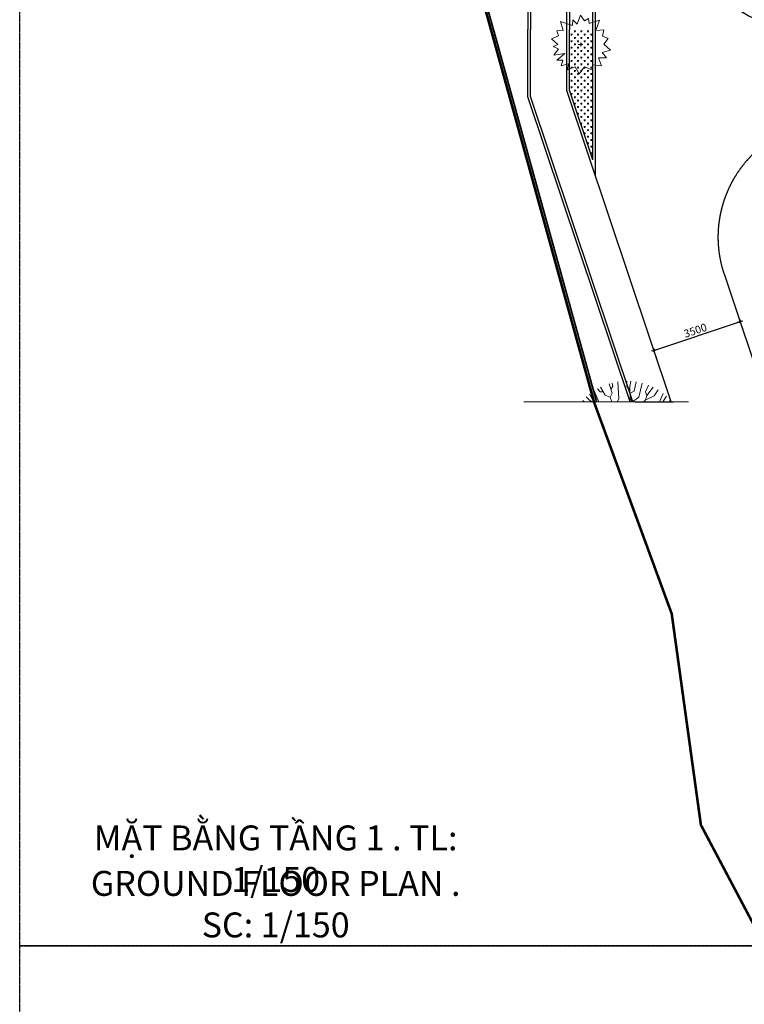
# Model space of a CAD drawing. Units: millimetres. Extents: x 1075375 to 1217605, y -26311 to 851355.
# Drawn here: x 1075882 to 1103780, y 81150 to 119089 of the extents above; entities that cross this region are included whole.
import ezdxf
from ezdxf.xclip import XClip

# ---------------------------------------------------------------- set-up
doc = ezdxf.new("R2010")
doc.units = ezdxf.units.MM
doc.header["$LTSCALE"] = 40
doc.header["$XCLIPFRAME"] = 0
for name, pattern in [('DASHED', [0.75, 0.5, -0.25]), ('First Home Quan 9 - Block 2 - TKKT$0$CENTER', [2, 1.25, -0.25, 0.25, -0.25]), ('First Home Quan 9 - Block 2 - TKKT$0$HIDDEN', [0.375, 0.25, -0.125]), ('First Home Quan 9 - Block 2 - TKKT$0$HIDDEN2', [4.7625, 3.175, -1.5875]), ('HIDDEN', [0.375, 0.25, -0.125])]:
    doc.linetypes.add(name, pattern=pattern)
doc.layers.get('DEFPOINTS').update_dxf_attribs({"lineweight": 15})
for name, color, linetype, lineweight in [('E-Ống điện', 1, 'DASHED', 9), ('L1', 8, 'Continuous', 35), ('L19', 8, 'Continuous', 9), ('L35', 8, 'Continuous', 0), ('L38', 8, 'Continuous', 0)]:
    doc.layers.add(name, color=color, linetype=linetype, lineweight=lineweight)
for name, color, linetype in [('L2', 8, 'Continuous'), ('L3', 8, 'Continuous'), ('L34', 8, 'Continuous'), ('L5', 8, 'Continuous'), ('L7', 8, 'First Home Quan 9 - Block 2 - TKKT$0$CENTER')]:
    doc.layers.add(name, color=color, linetype=linetype)
doc.layers.add('L6', color=8, linetype='Continuous', plot=False)
doc.styles.add('First Home Quan 9 - Block 2 - TKKT$0$ATT', font='romans.shx')
doc.styles.add('First Home Quan 9 - Block 2 - TKKT$0$KB-DIM', font='1vni.shx', dxfattribs={"width": 0.8})
doc.styles.add('First Home Quan 9 - Block 2 - TKKT$0$Standard', font='arial.ttf', dxfattribs={"width": 0.8})
doc.dimstyles.new('First Home Quan 9 - Block 2 - TKKT$0$KB-150', dxfattribs={"dimscale": 150, "dimtxt": 2, "dimasz": 0.5, "dimexe": 1, "dimexo": 2, "dimgap": 0.5, "dimtad": 1, "dimdec": 0, "dimdsep": 46, "dimtxsty": 'First Home Quan 9 - Block 2 - TKKT$0$KB-DIM', "dimcen": -2, "dimdle": 1.3, "dimclrd": 256, "dimclre": 256, "dimclrt": 256, "dimadec": 0, "dimazin": 0, "dimtfac": 1, "dimtdec": 0, "dimtix": 1, "dimtmove": 2, "dimatfit": 3, "dimfxl": 1, "dimtolj": 1, "dimtzin": 0, "dimlwd": -1, "dimlwe": -1, "dimarcsym": 0})

# ---------------------------------------------------------------- blocks, each defined once
blk = doc.blocks.new('B148')
h = blk.add_hatch(color=256)
h.paths.add_polyline_path([(0.25, 0.46), (-0.21, 0), (0, 0), (0.21, 0), (0.46, 0.25, 1)])
h.paths.add_polyline_path([(0.21, 0), (0, 0), (-0.21, 0), (-0.46, -0.25, 1), (-0.25, -0.46)])
for p, q in [((0, 0), (-1.4, 0)), ((-0.46, -0.25), (0.25, 0.46)), ((0.46, 0.25), (-0.25, -0.46)), ((0, 0), (1.4, 0))]:
    blk.add_line(p, q)
for centre, start, end in [((0.35, 0.35), 315, 135), ((-0.35, -0.35), 135, 315)]:
    blk.add_arc(centre, 0.15, start, end)
blk = doc.blocks.new('*D198')
at = {"layer": 'DEFPOINTS', "color": 0, "lineweight": -3, "transparency": 16777216}
for p in [(27742, 133767), (27742, 133767), (24424, 132655)]:
    blk.add_point(p, dxfattribs=at)
at = {"layer": 'L3', "transparency": 16777216}
for p, q in [((24495, 132679), (27671, 133743)), ((27838, 133483), (27790, 133625)), ((24519, 132370), (24472, 132513))]:
    blk.add_line(p, q, dxfattribs=at)
at = {"layer": 'L3', "transparency": 16777216, "xscale": 75, "yscale": 75, "zscale": 75}
for p, rotation in [((27742, 133767), 18.53533749849584), ((24424, 132655), 198.5353374984958)]:
    blk.add_blockref('B148', p, dxfattribs=dict(at, rotation=rotation))
at = {"layer": 'L3', "lineweight": -3, "transparency": 16777216, "insert": (26011, 133426), "char_height": 300, "attachment_point": 5, "rotation": 18.5353, "style": 'First Home Quan 9 - Block 2 - TKKT$0$KB-DIM'}
blk.add_mtext('\\A1;3500', dxfattribs=at)
blk = doc.blocks.new('B56')
at = {"color": 0, "linetype": 'Continuous'}
for p, q in [((38, 857), (-71, 1015)), ((105, 896), (39, 1066)), ((139, 983), (98, 1088)), ((240, 968), (220, 1119)), ((269, 1074), (264, 1127)), ((313, 1041), (269, 1074)), ((313, 1041), (342, 1079)), ((318, 736), (313, 1041)), ((342, 1079), (331, 1134)), ((549, 1036), (552, 1127)), ((591, 916), (549, 1036)), ((589, 910), (649, 1109)), ((713, 1012), (728, 1085)), ((733, 968), (713, 1012)), ((771, 968), (815, 1052)), ((824, 915), (868, 1026)), ((868, 915), (934, 989)), ((-223, 799), (-292, 849)), ((-136, 872), (-200, 930)), ((-97, 876), (-158, 960)), ((-97, 876), (-136, 872)), ((71, 712), (-97, 876)), ((96, 838), (38, 857)), ((96, 838), (105, 896)), ((250, 524), (96, 838)), ((221, 905), (139, 983)), ((221, 905), (240, 968)), ((410, 138), (221, 905)), ((410, 138), (617, 828)), ((617, 828), (589, 910)), ((615, 821), (670, 867)), ((646, 572), (824, 915)), ((670, 867), (733, 968)), ((733, 968), (771, 968)), ((824, 915), (868, 915)), ((844, 741), (989, 838)), ((986, 836), (1037, 818)), ((989, 896), (1024, 927)), ((989, 838), (989, 896)), ((1037, 818), (1089, 871)), ((-218, 664), (-406, 716)), ((-228, 741), (-326, 815)), ((-228, 741), (-223, 799)), ((-213, 625), (-228, 741)), ((166, 694), (71, 712)), ((278, 676), (318, 736)), ((720, 714), (844, 741)), ((849, 558), (1066, 688)), ((1051, 601), (1249, 681)), ((1060, 685), (1191, 762)), ((1066, 688), (1080, 751)), ((1080, 751), (1146, 815)), ((-440, 451), (-524, 495)), ((-421, 548), (-487, 579)), ((-310, 587), (-452, 644)), ((-377, 480), (-421, 548)), ((-213, 625), (-310, 587)), ((-102, 558), (-213, 625)), ((-1, 297), (-102, 558)), ((320, 503), (250, 524)), ((518, 498), (646, 572)), ((757, 350), (849, 558)), ((964, 627), (1051, 601)), ((1143, 417), (1177, 500)), ((1177, 500), (1308, 577)), ((1230, 582), (1281, 629)), ((1231, 532), (1230, 582)), ((-488, 355), (-559, 386)), ((-426, 277), (-488, 355)), ((-375, 479), (-440, 451)), ((-233, 427), (-377, 480)), ((-73, 482), (-233, 427)), ((410, 138), (757, 350)), ((761, 359), (892, 321)), ((892, 321), (1143, 417)), ((955, 345), (1114, 273)), ((1140, 416), (1211, 384)), ((1211, 384), (1366, 432)), ((1276, 404), (1322, 369)), ((1322, 369), (1379, 382)), ((-493, 171), (-590, 172)), ((-542, 282), (-578, 294)), ((-451, 309), (-542, 282)), ((-357, 263), (-493, 171)), ((-78, 205), (-426, 277)), ((-76, 206), (-204, 99)), ((49, 277), (-78, 205)), ((410, 138), (-1, 297)), ((1114, 273), (1398, 288)), ((-517, 79), (-588, 74)), ((-455, 36), (-517, 79)), ((-455, 36), (-493, -32)), ((-204, 99), (-455, 36)), ((410, 138), (-93, -119)), ((410, 138), (318, -235)), ((410, 138), (781, -322)), ((410, 138), (1061, 36)), ((870, 66), (1085, -167)), ((1061, 36), (1109, 84)), ((1066, 41), (1143, -61)), ((1109, 84), (1283, 89)), ((1201, 87), (1244, 16)), ((1244, 16), (1398, -19)), ((1283, 89), (1317, 137)), ((1285, 92), (1408, 69)), ((1317, 137), (1410, 137)), ((-493, -32), (-572, -50)), ((-455, -157), (-538, -180)), ((-411, -196), (-455, -157)), ((-136, -90), (-411, -196)), ((-93, -119), (-136, -90)), ((-93, -119), (-136, -220)), ((611, -112), (617, -360)), ((1143, -61), (1377, -118)), ((-411, -240), (-493, -292)), ((-348, -302), (-461, -354)), ((-400, -192), (-411, -240)), ((-136, -220), (-406, -441)), ((-269, -329), (-348, -302)), ((-186, -261), (-223, -428)), ((226, -302), (120, -341)), ((318, -235), (226, -302)), ((226, -302), (260, -438)), ((318, -235), (467, -558)), ((781, -322), (795, -520)), ((781, -322), (882, -346)), ((1085, -167), (1167, -196)), ((1090, -169), (1162, -322)), ((1162, -322), (1263, -384)), ((1167, -196), (1230, -177)), ((1170, -195), (1309, -301)), ((1230, -177), (1342, -225)), ((-334, -467), (-361, -500)), ((-338, -385), (-334, -467)), ((-223, -428), (-304, -562)), ((120, -341), (-30, -578)), ((260, -438), (207, -708)), ((416, -447), (376, -563)), ((617, -360), (709, -684)), ((882, -346), (1042, -452)), ((892, -353), (906, -491)), ((906, -491), (1031, -646)), ((964, -400), (1061, -409)), ((1042, -452), (1037, -544)), ((1042, -452), (1157, -528)), ((1061, -409), (1206, -467)), ((-102, -597), (-156, -687)), ((-29, -582), (-102, -597)), ((-15, -655), (-59, -746)), ((-30, -578), (-15, -655)), ((134, -645), (63, -800)), ((232, -581), (134, -645)), ((376, -563), (326, -859)), ((467, -558), (634, -837)), ((467, -558), (482, -747)), ((796, -520), (781, -597)), ((781, -597), (876, -747)), ((795, -520), (858, -554)), ((858, -554), (951, -703)), ((1037, -544), (1092, -594)), ((38, -727), (2, -776)), ((100, -720), (38, -727)), ((213, -717), (147, -827)), ((207, -708), (245, -761)), ((245, -761), (225, -845)), ((438, -718), (404, -862)), ((475, -664), (438, -718)), ((484, -749), (473, -860)), ((482, -747), (544, -810)), ((544, -810), (555, -852)), ((709, -684), (730, -810)), ((709, -684), (767, -723)), ((767, -723), (800, -783))]:
    blk.add_line(p, q, dxfattribs=at)
blk = doc.blocks.new('*U421')
at = {"layer": 'L19', "xscale": 2.303999999945517, "yscale": 2.303999999945517, "zscale": 2.303999999945517}
blk.add_blockref('B56', (-1018215, -430986), dxfattribs=at)
blk = doc.blocks.new('B28')
at = {"layer": 'L34'}
h = blk.add_hatch(dxfattribs=at)
h.set_pattern_fill('CROSS', color=256, scale=20)
h.set_pattern_definition([(9e-15, (4310.52, 239546.07), (127, 127), [63.5, -190.5]), (90, (4342.27, 239514.32), (-127, 127), [63.5, -190.5])])
h.paths.add_polyline_path([(123725, 110429), (121393, 110429), (118708, 109529), (123725, 109529)])
at = {"layer": 'L1', "ltscale": 3000, "elevation": 0}
for points in [[(109356, 109477), (123725, 113451)], [(123725, 113347), (109387, 109382)]]:
    blk.add_lwpolyline(points, dxfattribs=at)
at = {"layer": 'L1', "ltscale": 3000}
blk.add_lwpolyline([(109387, 109382), (101238, 106393), (93105, 105270), (88799, 102994), (86106, 100851), (70968, 96433), (53330, 93111), (42033, 93668), (32277, 93121), (24202, 88689), (21308, 83413), (21863, 69946), (22132, 61630), (19859, 57207), (8077, 33103), (6140, 27899), (4435, 20230), (50941, 20229)], dxfattribs=at)
at = {"layer": 'L2'}
for p, q in [((118708, 109529), (121393, 110429)), ((121393, 110429), (123725, 110429)), ((118096, 109429), (123725, 109429)), ((118708, 109529), (123725, 109529))]:
    blk.add_line(p, q, dxfattribs=at)
for points in [[(36625, 91830), (60886, 91830), (90974, 101918), (90687, 102771), (95618, 104424), (95904, 103571), (121132, 112029), (123725, 112029)], [(95841, 103444), (121148, 111929), (123725, 111929)], [(56102, 88644), (121376, 110529), (123725, 110529)]]:
    blk.add_lwpolyline(points, dxfattribs=at)
blk.add_lwpolyline([(50175, 81529), (50175, 84832), (54196, 84832, 0.081022), (57214, 85325), (114294, 104463, -0.512471), (120225, 100196), (120225, 63379, -0.414214), (115725, 58879), (97675, 58879)], format="xyb", dxfattribs=at)
blk.add_blockref('*U421', (1125141, 538887))
blk = doc.blocks.new('B2')
at = {"color": 0, "linetype": 'ByBlock'}
for p, q in [((-0.285, 0.264), (-0.352, 0.458)), ((-0.352, 0.458), (-0.159, 0.396)), ((-0.159, 0.396), (-0.145, 0.49)), ((-0.145, 0.49), (-0.07, 0.447)), ((-0.07, 0.447), (0.005, 0.553)), ((0.005, 0.553), (0.07, 0.383)), ((0.07, 0.383), (0.148, 0.469)), ((0.148, 0.469), (0.157, 0.363)), ((0.157, 0.363), (0.384, 0.434)), ((0.384, 0.434), (0.328, 0.264)), ((-0.407, 0.162), (-0.432, 0.28)), ((-0.432, 0.28), (-0.285, 0.264)), ((0.328, 0.264), (0.447, 0.258)), ((0.447, 0.258), (0.421, 0.165)), ((-0.559, -0.102), (-0.435, 0.012)), ((-0.514, 0.116), (-0.407, 0.162)), ((-0.435, 0.012), (-0.514, 0.116)), ((-0.038, 0), (0.048, 0)), ((0, -0.038), (0, 0.041)), ((0.421, 0.165), (0.55, 0.109)), ((0.55, 0.109), (0.431, 0.001)), ((0.431, 0.001), (0.521, -0.037)), ((-0.401, -0.149), (-0.559, -0.102)), ((-0.481, -0.247), (-0.401, -0.149)), ((0.507, -0.201), (0.301, -0.168)), ((0.301, -0.168), (0.447, -0.295)), ((0.521, -0.037), (0.42, -0.081)), ((0.42, -0.081), (0.507, -0.201)), ((-0.336, -0.25), (-0.481, -0.247)), ((-0.387, -0.401), (-0.336, -0.25)), ((0.371, -0.396), (0.229, -0.36)), ((0.229, -0.36), (0.248, -0.476)), ((0.447, -0.295), (0.336, -0.293)), ((0.336, -0.293), (0.371, -0.396)), ((-0.218, -0.378), (-0.387, -0.401)), ((-0.221, -0.483), (-0.218, -0.378)), ((-0.073, -0.42), (-0.221, -0.483)), ((0.032, -0.552), (-0.073, -0.42)), ((0.103, -0.419), (0.032, -0.552)), ((0.248, -0.476), (0.103, -0.419))]:
    blk.add_line(p, q, dxfattribs=at)
at = {"color": 0, "linetype": 'ByBlock', "style": 'First Home Quan 9 - Block 2 - TKKT$0$ATT'}
for tag, p, flags in [('ITEM', (-0.5, -2.25), 3), ('ROOM_NUMBER', (-0.5, -3.583), 1)]:
    blk.add_attdef(tag, p, '', height=1, dxfattribs=dict(at, flags=flags))
blk = doc.blocks.new('*U422')
at = {"layer": 'L19', "xscale": 2000, "yscale": 2000, "zscale": 2000}
blk.add_blockref('B2', (-1017271, -430669), dxfattribs=at)
blk = doc.blocks.new('B91')
at = {"layer": 'L3', "lineweight": -3}
dim = blk.add_aligned_dim(p1=(24423.9, 132654.7), p2=(27742.3, 133767.3), distance=0, dimstyle='First Home Quan 9 - Block 2 - TKKT$0$KB-150', dxfattribs=at)
dim.commit()
dim.dimension.update_dxf_attribs({"geometry": '*D198', "text_midpoint": (26011, 133426.2)})
blk = doc.blocks.new('B1')
at = {"layer": 'L1', "ltscale": 1000}
for points in [[(107414, 191423), (107414, 191423), (6004, 191423), (9750, 181477), (12428, 173582), (14064, 163097), (16994, 149176), (22112, 130673)], [(22216, 130673), (22212, 130685), (17092, 149200), (14163, 163115), (12526, 173606), (9845, 181510), (6148, 191323), (11598, 191323)]]:
    blk.add_lwpolyline(points, dxfattribs=at)
at = {"layer": 'L2'}
for p, q in [((19664, 176349), (19664, 145023)), ((21064, 145023), (21064, 176349)), ((21164, 176249), (21164, 145023)), ((22064, 145023), (22064, 176249)), ((22164, 145023), (22164, 176349)), ((19564, 155493), (19564, 145023)), ((23696, 130673), (25172, 130673))]:
    blk.add_line(p, q, dxfattribs=at)
blk.add_lwpolyline([(49214, 177798), (49339, 177798, -0.414214), (49739, 177398), (49739, 149523, -0.414214), (45239, 145023), (30164, 145023, -0.414214), (25664, 149523), (25664, 177398, -0.414214), (26064, 177798), (26814, 177798)], format="xyb", dxfattribs=at)
at = {"layer": 'L35', "linetype": 'First Home Quan 9 - Block 2 - TKKT$0$HIDDEN', "ltscale": 100, "const_width": 100}
blk.add_lwpolyline([(107464, 109708), (107464, 191423), (6004, 191423), (9750, 181477), (12428, 173582), (14064, 163097), (16994, 149176), (22117, 130654), (25103, 122512), (26227, 114372), (28516, 110042), (28781, 109708)], dxfattribs=at)
at = {"layer": 'L38', "linetype": 'First Home Quan 9 - Block 2 - TKKT$0$HIDDEN2', "ltscale": 50}
blk.add_lwpolyline([(19404, 130673), (126888, 130673)], dxfattribs=at)
at = {"layer": 'L7'}
for points in [[(0, 219416), (141723, 219416), (141723, 109708), (0, 109708)], [(0, 109708), (141723, 109708), (141723, 0), (0, 0)]]:
    blk.add_lwpolyline(points, close=True, dxfattribs=at)
at = {"xscale": -1.024, "yscale": 1.024, "zscale": 1.024}
blk.add_blockref('*U422', (-1020084, 585444), dxfattribs=at)
at = {"layer": 'L3', "lineweight": -3}
blk.add_blockref('B91', (0, 0), dxfattribs=at)
at = {"layer": 'L5', "insert": (9855, 113072), "char_height": 960, "attachment_point": 5, "style": 'First Home Quan 9 - Block 2 - TKKT$0$Standard'}
blk.add_mtext('{\\fArial|b0|i0|c0|p34;MẶT BẰNG TẦNG 1 . TL: 1/150}', dxfattribs=at)
at = {"layer": 'L6', "insert": (9855, 111320), "char_height": 960, "attachment_point": 5, "style": 'First Home Quan 9 - Block 2 - TKKT$0$Standard'}
blk.add_mtext('{\\fArial|b0|i0|c0|p34;GROUND FLOOR PLAN . SC: 1/150}', dxfattribs=at)
at = {"layer": 'L2'}
ref = blk.add_blockref('B28', (131593, 21298), dxfattribs=dict(at, rotation=90))
XClip(ref).set_block_clipping_path([(109374.5857245161, -10129.3849077381), (174663.3793231263, 131593.4669375848)])

msp = doc.modelspace()

# ---------------------------------------------------------------- block references
at = {"layer": 'E-Ống điện', "color": 1, "linetype": 'HIDDEN', "ltscale": 30}
msp.add_blockref('B1', (1075881.8, -26310.8), dxfattribs=at)

doc.saveas('drawing.dxf')
